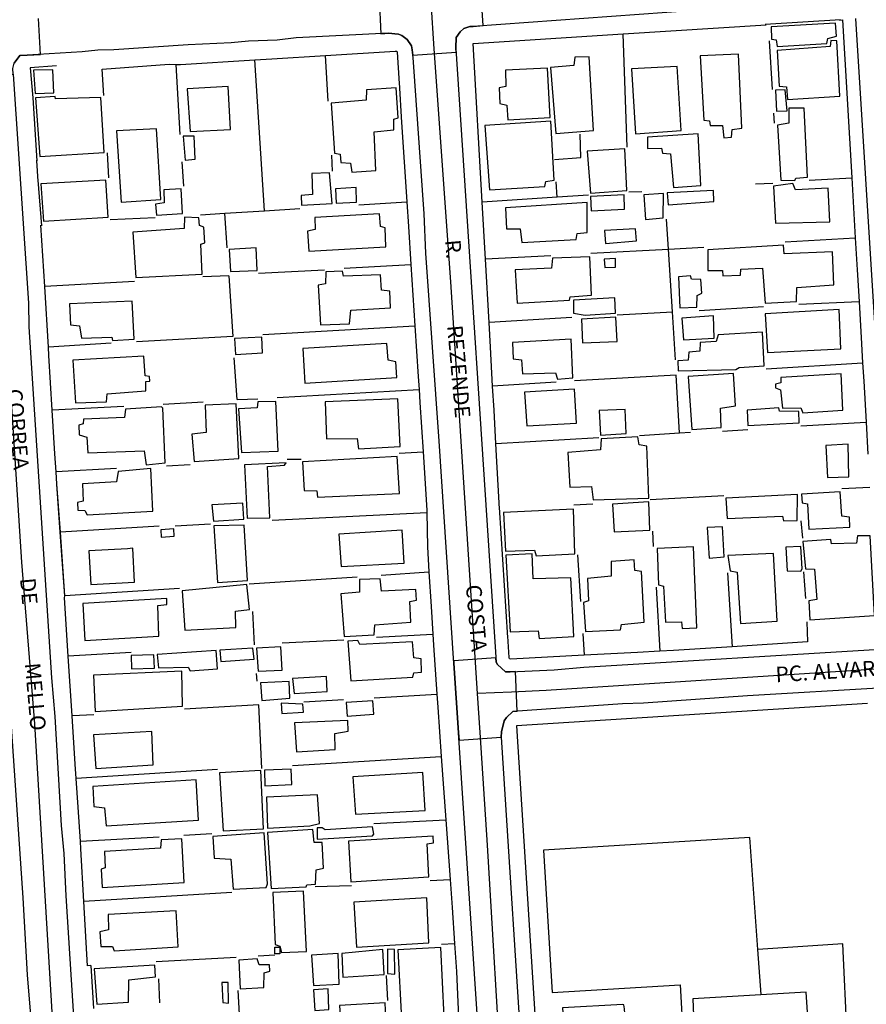
# Model space of a CAD drawing. Units: millimetres. Extents: x 185522 to 187939, y 1679829 to 1682604.
# Drawn here: x 187182 to 187319, y 1681824 to 1681983 of the extents above; entities that cross this region are included whole.
import ezdxf
from ezdxf.enums import TextEntityAlignment as Align

# ---------------------------------------------------------------- set-up
doc = ezdxf.new("R2010")
doc.units = ezdxf.units.MM
doc.header["$MEASUREMENT"] = 0
for name, color, linetype in [('IMAGEM', 7, 'Continuous'), ('V-CRUZAMENTO', 1, 'Continuous'), ('V-EDIFICACAO', 2, 'Continuous'), ('V-EDIFICACAO_IDENTIFICADA', 130, 'Continuous'), ('V-EIXO_DE_LOGRADOURO', 130, 'Continuous'), ('V-LOTE', 1, 'Continuous'), ('V-NOME_DOS_LOGRADOUROS', 7, 'Continuous'), ('V-QUADRA', 20, 'Continuous'), ('V-TESTADA', 4, 'Continuous')]:
    doc.layers.add(name, color=color, linetype=linetype)
picture_1 = doc.add_image_def('image1.jpg', size_in_pixel=(4026, 4623))

msp = doc.modelspace()

# ---------------------------------------------------------------- linework, layer by layer
at = {"layer": 'V-CRUZAMENTO'}
for points in [[(187240.27, 1681986.42), (187240.57, 1681980.55), (187241.86, 1681980.61), (187242.8, 1681980.53), (187243.41, 1681980.48), (187243.98, 1681980.24), (187244.81, 1681979.62), (187245.5, 1681978.6), (187245.6, 1681977.95), (187245.73, 1681977.08), (187252.72, 1681977.54), (187252.68, 1681978.09), (187252.69, 1681978.24), (187252.75, 1681979.92), (187253.38, 1681980.87), (187254.01, 1681981.41), (187254.97, 1681981.69), (187255.51, 1681981.73), (187257.13, 1681981.85), (187256.71, 1681987.57)], [(187171.88, 1681983.43), (187171.74, 1681982.61), (187171.39, 1681982.07), (187170.83, 1681981.9), (187170.33, 1681981.76), (187169.9, 1681981.74), (187170.25, 1681976.44), (187171.21, 1681976.39), (187172.56, 1681976.32), (187173.59, 1681975.76), (187173.81, 1681973.66), (187173.85, 1681973.25), (187181.06, 1681973.98), (187181, 1681974.93), (187181.22, 1681975.78), (187182.12, 1681977.01), (187183.33, 1681977.08), (187185.49, 1681977.2), (187185.16, 1681982.99)]]:
    msp.add_lwpolyline(points, dxfattribs=at)
msp.add_lwpolyline([(187262.34, 1681877.39), (187261.48, 1681877.35), (187260.72, 1681877.32), (187259.45, 1681878.51), (187259.23, 1681878.88), (187259.23, 1681878.9), (187259.18, 1681879.59), (187252.35, 1681879.13), (187252.38, 1681878.75), (187253.13, 1681867.45), (187253.21, 1681866.29), (187260.05, 1681866.74), (187260.07, 1681867.64), (187260.53, 1681869.39), (187260.88, 1681869.92), (187261.89, 1681870.89), (187261.91, 1681870.91), (187262.62, 1681870.96)], close=True, dxfattribs=at)
at = {"layer": 'V-EDIFICACAO'}
for points in [[(187303.73, 1681981.64), (187303.76, 1681979.69), (187304.55, 1681979.58), (187304.69, 1681978.47), (187312.71, 1681978.98), (187312.86, 1681979.8), (187314.26, 1681980.13), (187314.15, 1681982.27), (187303.73, 1681981.64)], [(187304.69, 1681977.82), (187305, 1681972.08), (187306.19, 1681971.98), (187306.34, 1681969.92), (187314.84, 1681970.44), (187314.36, 1681979.42), (187313.36, 1681979.44), (187313.28, 1681978.47), (187304.69, 1681977.82)], [(187292.23, 1681976.96), (187292.8, 1681966.57), (187293.71, 1681966.47), (187293.83, 1681965.7), (187295.86, 1681965.71), (187296.08, 1681963.73), (187297.29, 1681963.8), (187297.38, 1681965.08), (187298.98, 1681965.25), (187298.45, 1681977.23), (187292.23, 1681976.96)], [(187271.94, 1681976.76), (187271.76, 1681975.42), (187268.02, 1681975.09), (187268.86, 1681964.4), (187274.94, 1681964.91), (187274.24, 1681976.83), (187271.94, 1681976.76)], [(187184.37, 1681974.64), (187184.61, 1681970.87), (187187.65, 1681970.97), (187187.46, 1681974.73), (187184.37, 1681974.64)], [(187260.72, 1681974.65), (187260.8, 1681971.99), (187259.71, 1681971.81), (187259.81, 1681969.28), (187260.93, 1681969.01), (187261.08, 1681966.6), (187267.96, 1681966.99), (187267.5, 1681974.99), (187260.72, 1681974.65)], [(187281.11, 1681974.86), (187281.76, 1681964.33), (187289.14, 1681964.87), (187288.5, 1681975.27), (187281.11, 1681974.86)], [(187209.22, 1681971.62), (187209.69, 1681964.75), (187216.25, 1681965.06), (187215.87, 1681971.99), (187209.22, 1681971.62)], [(187238.22, 1681971.49), (187238.17, 1681969.8), (187232.54, 1681969.33), (187233.04, 1681961.23), (187233.97, 1681961.07), (187234.1, 1681959.69), (187235.67, 1681959.63), (187235.85, 1681958.17), (187239.77, 1681958.41), (187239.47, 1681964.7), (187242.65, 1681964.98), (187242.67, 1681966.72), (187243.36, 1681966.95), (187243.04, 1681971.77), (187238.22, 1681971.49)], [(187305.96, 1681971.46), (187304.41, 1681971.39), (187304.57, 1681968.03), (187306.28, 1681968.08)], [(187187.92, 1681970.02), (187187.85, 1681970.37), (187184.69, 1681970.19), (187185.37, 1681960.71), (187195.8, 1681961.36), (187195.25, 1681970.24), (187187.92, 1681970.02)], [(187304.75, 1681965.78), (187305.29, 1681956.88), (187307.56, 1681956.83), (187307.68, 1681957.17), (187309.6, 1681957.34), (187309.03, 1681968.5), (187306.56, 1681968.48), (187306.58, 1681966.08), (187304.75, 1681965.78)], [(187257.41, 1681965.7), (187258.12, 1681955.32), (187267.08, 1681955.82), (187267.26, 1681956.63), (187268.58, 1681956.86), (187268.04, 1681966.4), (187257.41, 1681965.7)], [(187197.76, 1681964.82), (187198.55, 1681953.31), (187204.98, 1681953.73), (187204.25, 1681965.17), (187197.76, 1681964.82)], [(187208.55, 1681963.97), (187208.87, 1681960.11), (187210.54, 1681960.27), (187210.35, 1681963.99), (187208.55, 1681963.97)], [(187283.69, 1681963.84), (187283.72, 1681961.98), (187285.95, 1681962.03), (187286.12, 1681961.2), (187287.45, 1681961.14), (187287.89, 1681955.68), (187292.36, 1681955.99), (187291.89, 1681964.36), (187283.69, 1681963.84)], [(187273.96, 1681961.55), (187274.48, 1681954.77), (187280.34, 1681955.21), (187280.05, 1681961.93), (187273.96, 1681961.55)], [(187229.39, 1681957.96), (187229.51, 1681954.53), (187227.64, 1681954.38), (187227.73, 1681952.79), (187232.68, 1681953.09), (187232.24, 1681958.04), (187229.39, 1681957.96)], [(187185.52, 1681956.25), (187185.95, 1681950.24), (187196.44, 1681950.85), (187196.08, 1681956.85), (187185.52, 1681956.25)], [(187205.44, 1681955.32), (187205.52, 1681953.21), (187204.08, 1681952.98), (187204.24, 1681951.21), (187208.48, 1681951.47), (187208.25, 1681955.48), (187205.44, 1681955.32)], [(187233.21, 1681955.44), (187233.33, 1681953.16), (187236.64, 1681953.31), (187236.56, 1681955.66), (187233.21, 1681955.44)], [(187294.36, 1681955.2), (187286.89, 1681954.79), (187287.05, 1681952.86), (187294.44, 1681953.42), (187294.36, 1681955.2), (187294.36, 1681955.2)], [(187304.08, 1681955.89), (187304.43, 1681949.91), (187313.22, 1681950.13), (187313.22, 1681950.13), (187312.95, 1681955.55), (187307.65, 1681955.31), (187307.21, 1681956.34), (187304.08, 1681955.89)], [(187274.47, 1681954.19), (187274.57, 1681951.89), (187279.98, 1681952.17), (187279.92, 1681954.47), (187274.47, 1681954.19)], [(187283.12, 1681954.5), (187283.38, 1681950.51), (187286.25, 1681950.75), (187286.31, 1681954.68), (187283.12, 1681954.5)], [(187260.72, 1681952.41), (187260.87, 1681948.99), (187263.11, 1681948.97), (187263.36, 1681946.76), (187272.16, 1681947.27), (187272.3, 1681948.25), (187273.95, 1681948.42), (187273.94, 1681953.22), (187260.72, 1681952.41)], [(187200.45, 1681948.47), (187200.89, 1681941.11), (187211.62, 1681941.67), (187211.41, 1681946.5), (187212.07, 1681946.73), (187211.91, 1681949.28), (187211.22, 1681949.51), (187211.11, 1681950.74), (187208.78, 1681950.85), (187208.75, 1681949.04), (187200.45, 1681948.47)], [(187229.88, 1681950.83), (187229.91, 1681948.87), (187228.69, 1681948.59), (187228.91, 1681945.4), (187241.39, 1681946.08), (187241.26, 1681949.15), (187240.48, 1681949.35), (187240.32, 1681951.39), (187229.88, 1681950.83)], [(187276.73, 1681948.72), (187276.93, 1681946.64), (187281.93, 1681947.05), (187281.78, 1681949), (187276.73, 1681948.72)], [(187216.02, 1681945.63), (187216.21, 1681942.07), (187220.57, 1681942.26), (187220.39, 1681945.91), (187216.02, 1681945.63)], [(187305.8, 1681944.95), (187305.7, 1681946.35), (187305.7, 1681946.35), (187293.48, 1681945.61), (187293.44, 1681942.26), (187295.82, 1681942.24), (187295.9, 1681941.37), (187298.77, 1681941.5), (187298.81, 1681942.45), (187302.31, 1681942.64), (187302.77, 1681936.99), (187307.79, 1681937.26), (187307.86, 1681939.51), (187313.85, 1681939.94), (187313.63, 1681945.27), (187313.63, 1681945.27), (187305.8, 1681944.95)], [(187268.32, 1681944.24), (187268.17, 1681942.63), (187262.3, 1681942.37), (187262.61, 1681936.96), (187271.09, 1681937.47), (187271.18, 1681937.98), (187274.63, 1681938.28), (187274.37, 1681944.48), (187268.32, 1681944.24)], [(187276.7, 1681944.08), (187276.78, 1681942.75), (187278.52, 1681942.81), (187278.53, 1681944.19), (187276.7, 1681944.08)], [(187234.51, 1681941.34), (187234.36, 1681942.15), (187231.66, 1681942.02), (187231.6, 1681940.09), (187230.41, 1681939.88), (187230.81, 1681933.46), (187235.47, 1681933.64), (187235.69, 1681935.82), (187242.1, 1681936.23), (187241.99, 1681938.93), (187240.64, 1681939.08), (187240.48, 1681941.52), (187234.51, 1681941.34)], [(187288.7, 1681941.25), (187288.96, 1681936.23), (187291.68, 1681936.34), (187291.72, 1681938.23), (187292.47, 1681938.58), (187292.35, 1681940.78), (187290.84, 1681940.82), (187290.66, 1681941.41), (187288.7, 1681941.25)], [(187271.71, 1681937.47), (187271.74, 1681935.33), (187273.62, 1681935.03), (187278.52, 1681935.37), (187278.41, 1681937.85), (187271.71, 1681937.47)], [(187190.2, 1681936.87), (187190.32, 1681933.47), (187191.82, 1681933.3), (187192.12, 1681931.29), (187197.01, 1681931.44), (187197.16, 1681930.93), (187200.67, 1681931.12), (187200.33, 1681937.3), (187190.2, 1681936.87)], [(187302.76, 1681935.25), (187303.12, 1681928.96), (187314.97, 1681929.6), (187314.71, 1681935.95), (187302.76, 1681935.25)], [(187273.01, 1681934.38), (187273.16, 1681930.54), (187278.77, 1681930.79), (187278.59, 1681934.71), (187273.01, 1681934.38)], [(187289.28, 1681934.52), (187289.52, 1681931.02), (187294.51, 1681931.28), (187294.36, 1681934.9), (187289.28, 1681934.52)], [(187216.86, 1681931.24), (187217.02, 1681928.66), (187221.43, 1681928.95), (187221.28, 1681931.45), (187216.86, 1681931.24)], [(187261.88, 1681930.59), (187261.99, 1681927.98), (187263.34, 1681927.81), (187263.49, 1681925.51), (187268.83, 1681925.72), (187269.15, 1681924.68), (187271.63, 1681924.86), (187271.35, 1681931.12), (187261.88, 1681930.59)], [(187295.13, 1681931.85), (187294.81, 1681930.75), (187292.23, 1681930.58), (187292.18, 1681929.18), (187290.4, 1681929.06), (187290.27, 1681927.77), (187288.6, 1681927.62), (187288.66, 1681926.01), (187288.66, 1681926.01), (187298.02, 1681926.21), (187298.53, 1681926.55), (187302.59, 1681926.84), (187302.31, 1681932.26), (187295.13, 1681931.85)], [(187227.93, 1681929.65), (187228.26, 1681924.05), (187243.17, 1681924.93), (187243, 1681927.48), (187241.72, 1681927.73), (187241.51, 1681930.45), (187227.93, 1681929.65)], [(187190.73, 1681927.72), (187191.17, 1681920.84), (187196.19, 1681921.03), (187196.25, 1681922.28), (187202.54, 1681922.76), (187202.51, 1681924.3), (187203.16, 1681924.36), (187203.1, 1681925.12), (187202.45, 1681925.19), (187202.19, 1681928.4), (187190.73, 1681927.72)], [(187290.29, 1681925.11), (187290.87, 1681916.55), (187295.62, 1681916.87), (187295.51, 1681919.99), (187297.97, 1681920.37), (187297.62, 1681925.57), (187290.29, 1681925.11)], [(187305.3, 1681924.94), (187305.27, 1681924.06), (187304.43, 1681923.86), (187304.4, 1681923.26), (187305.25, 1681922.92), (187305.57, 1681919.98), (187308.52, 1681920.04), (187308.86, 1681919.25), (187315.31, 1681919.64), (187315.05, 1681925.51), (187305.3, 1681924.94)], [(187263.8, 1681922.58), (187264.19, 1681917.11), (187272.21, 1681917.56), (187271.91, 1681923.05), (187263.8, 1681922.58)], [(187231.53, 1681920.99), (187231.78, 1681915.02), (187236.71, 1681915.07), (187236.94, 1681913.4), (187243.67, 1681913.76), (187243.3, 1681921.48), (187231.53, 1681920.99)], [(187199.25, 1681919.84), (187199.07, 1681918.49), (187192.47, 1681918.22), (187192.4, 1681917.42), (187191.68, 1681917.23), (187191.74, 1681915.68), (187192.99, 1681915.3), (187193.17, 1681912.75), (187202.27, 1681913.08), (187202.59, 1681910.83), (187205.67, 1681911.16), (187205.27, 1681919.96), (187205.05, 1681920.17), (187199.25, 1681919.84)], [(187212.14, 1681920.47), (187212.32, 1681916.06), (187209.98, 1681915.8), (187210.34, 1681911.34), (187217.59, 1681911.83), (187217.15, 1681920.7), (187217.15, 1681920.7), (187212.14, 1681920.47)], [(187217.54, 1681919.88), (187217.99, 1681912.81), (187223.94, 1681913.03), (187223.57, 1681921.07), (187220.63, 1681921.02), (187220.55, 1681920.05), (187217.54, 1681919.88)], [(187299.84, 1681919.67), (187299.92, 1681917.19), (187308.26, 1681917.61), (187308.19, 1681919.45), (187305.06, 1681919.48), (187304.98, 1681920.03), (187299.84, 1681919.67)], [(187275.9, 1681919.61), (187276.12, 1681915.6), (187280.24, 1681915.86), (187280.08, 1681919.77), (187275.9, 1681919.61)], [(187282.16, 1681915.35), (187276.21, 1681915.02), (187276.1, 1681913.26), (187270.83, 1681912.83), (187271.16, 1681907.22), (187274.62, 1681907.33), (187274.89, 1681905.18), (187283.94, 1681905.43), (187283.94, 1681905.43), (187283.58, 1681913.83), (187282.33, 1681914.04), (187282.16, 1681915.35), (187282.16, 1681915.35)], [(187312.56, 1681913.96), (187312.83, 1681908.77), (187316.26, 1681908.86), (187316.16, 1681914.17), (187312.56, 1681913.96)], [(187227.9, 1681911.32), (187228.13, 1681906.65), (187230.19, 1681906.6), (187230.31, 1681905.6), (187243.55, 1681906.19), (187243.19, 1681912.18), (187227.9, 1681911.32)], [(187218.49, 1681910.83), (187218.94, 1681902.2), (187222.57, 1681902.25), (187222.24, 1681910.53), (187224.96, 1681910.74), (187225.22, 1681911.13), (187218.49, 1681910.83)], [(187198.07, 1681909.74), (187197.81, 1681908.04), (187192.26, 1681907.74), (187192.37, 1681904.93), (187191.49, 1681904.74), (187191.55, 1681903.49), (187192.67, 1681903.42), (187193.02, 1681902.75), (187203.64, 1681903.34), (187203.33, 1681910.21), (187198.07, 1681909.74)], [(187296.4, 1681905.42), (187296.58, 1681902.14), (187305.57, 1681902.53), (187305.71, 1681901.75), (187307.94, 1681901.81), (187307.98, 1681905.99), (187296.4, 1681905.42)], [(187308.62, 1681906.06), (187308.73, 1681904.68), (187309.57, 1681904.51), (187309.82, 1681900.42), (187316.42, 1681900.74), (187316.39, 1681902.34), (187315.14, 1681902.49), (187314.88, 1681906.43), (187308.62, 1681906.06)], [(187213.22, 1681904.36), (187213.47, 1681901.72), (187218.39, 1681902.03), (187218.25, 1681904.59), (187213.22, 1681904.36)], [(187278.03, 1681904.46), (187278.3, 1681899.98), (187284.08, 1681900.26), (187283.93, 1681904.83), (187278.03, 1681904.46)], [(187260.41, 1681903.13), (187260.71, 1681896.86), (187265.4, 1681897), (187265.71, 1681896.09), (187271.97, 1681896.42), (187271.73, 1681903.66), (187260.41, 1681903.13)], [(187213.51, 1681900.94), (187213.51, 1681900.94), (187214.12, 1681891.77), (187218.96, 1681892.13), (187218.42, 1681901.03), (187213.51, 1681900.94)], [(187295.82, 1681900.79), (187293.34, 1681900.68), (187293.67, 1681895.71), (187296.1, 1681895.92), (187295.82, 1681900.79), (187295.82, 1681900.79)], [(187204.95, 1681900.32), (187205.03, 1681899.13), (187207.11, 1681899.26), (187207.04, 1681900.46), (187204.95, 1681900.32)], [(187233.74, 1681899.6), (187234.12, 1681894.35), (187244.31, 1681894.93), (187244.01, 1681900.25), (187233.74, 1681899.6)], [(187313.49, 1681898.05), (187313.37, 1681898.72), (187308.85, 1681898.42), (187309.26, 1681894), (187310.7, 1681893.92), (187311.12, 1681889.03), (187309.8, 1681888.8), (187309.97, 1681885.77), (187320.46, 1681886.44), (187319.76, 1681899.33), (187317.69, 1681899.32), (187317.51, 1681898.16), (187313.49, 1681898.05)], [(187285.25, 1681897.29), (187285.49, 1681891.4), (187286.32, 1681891.17), (187286.61, 1681885.39), (187289.2, 1681885.43), (187289.34, 1681884.34), (187291.69, 1681884.46), (187291.14, 1681897.53), (187285.25, 1681897.29)], [(187306.11, 1681897.5), (187306.3, 1681893.66), (187308.53, 1681893.64), (187308.74, 1681893.98), (187308.52, 1681897.59), (187306.11, 1681897.5)], [(187199.59, 1681897.24), (187193.32, 1681896.92), (187193.62, 1681891.46), (187200.71, 1681891.81), (187200.44, 1681897.31), (187199.59, 1681897.24)], [(187265.19, 1681892.38), (187265.19, 1681892.38), (187265.04, 1681896.43), (187260.77, 1681896.2), (187261.5, 1681883.81), (187265.99, 1681883.95), (187266.19, 1681882.72), (187271.79, 1681883.05), (187271.31, 1681892.54), (187265.19, 1681892.38)], [(187296.68, 1681896.13), (187297.06, 1681893.69), (187298.22, 1681893.43), (187298.75, 1681885.13), (187304.67, 1681885.51), (187304.07, 1681896.48), (187296.68, 1681896.13)], [(187277.81, 1681895.2), (187277.8, 1681892.79), (187273.99, 1681892.41), (187274.14, 1681888.83), (187273.36, 1681888.55), (187273.65, 1681883.86), (187279.31, 1681884.15), (187279.5, 1681884.99), (187283.19, 1681885.34), (187282.75, 1681893.55), (187281.68, 1681893.74), (187281.56, 1681895.44), (187277.81, 1681895.2)], [(187208.39, 1681890.44), (187208.85, 1681884.08), (187217.11, 1681884.53), (187217.06, 1681887.14), (187219.28, 1681887.42), (187218.85, 1681891.47), (187208.39, 1681890.44)], [(187234.09, 1681889.94), (187234.64, 1681883.03), (187239.47, 1681883.32), (187239.6, 1681884.93), (187245.42, 1681885.35), (187245.24, 1681888.7), (187246.34, 1681888.91), (187246.21, 1681890.64), (187240.66, 1681890.4), (187240.44, 1681892.37), (187237.09, 1681892.27), (187237.1, 1681890.24), (187234.09, 1681889.94)], [(187192.35, 1681888.37), (187192.67, 1681882.4), (187204.62, 1681883.08), (187204.48, 1681888.07), (187205.92, 1681888.23), (187205.93, 1681889.17), (187192.35, 1681888.37)], [(187237.14, 1681881.78), (187236.84, 1681882.39), (187235.24, 1681882.28), (187235.69, 1681875.89), (187245.74, 1681876.48), (187245.89, 1681877.18), (187247.15, 1681877.3), (187247.08, 1681879.45), (187245.88, 1681879.61), (187245.66, 1681882.19), (187237.14, 1681881.78)], [(187200.14, 1681879.95), (187200.2, 1681877.82), (187203.92, 1681877.94), (187203.81, 1681880.09), (187200.14, 1681879.95)], [(187204.39, 1681880.16), (187204.59, 1681877.98), (187209.36, 1681878.07), (187209.69, 1681877.51), (187214.13, 1681877.84), (187213.93, 1681880.76), (187204.39, 1681880.16)], [(187214.52, 1681880.82), (187214.66, 1681879.03), (187220.04, 1681879.36), (187219.86, 1681881.14), (187214.52, 1681880.82)], [(187220.46, 1681881.17), (187220.72, 1681877.44), (187224.6, 1681877.58), (187224.37, 1681881.39), (187220.46, 1681881.17)], [(187194.04, 1681876.8), (187194.34, 1681870.94), (187208.48, 1681871.76), (187208.37, 1681877.43), (187194.04, 1681876.8)], [(187221.1, 1681875.53), (187221.29, 1681872.68), (187225.84, 1681873.05), (187225.73, 1681875.79), (187221.1, 1681875.53)], [(187226.28, 1681876.28), (187226.51, 1681873.85), (187231.89, 1681874.17), (187231.75, 1681876.6), (187226.28, 1681876.28)], [(187224.43, 1681872.24), (187224.53, 1681870.58), (187228.04, 1681870.8), (187227.94, 1681872.09), (187224.43, 1681872.24)], [(187234.95, 1681872.39), (187235.11, 1681870.17), (187239.43, 1681870.47), (187239.28, 1681872.65), (187234.95, 1681872.39)], [(187226.57, 1681869.09), (187226.89, 1681864.41), (187233.17, 1681864.75), (187233.11, 1681867.38), (187235.28, 1681867.76), (187235.19, 1681869.48), (187226.57, 1681869.09)], [(187194.07, 1681867.13), (187194.44, 1681861.72), (187203.7, 1681862.3), (187203.48, 1681867.67), (187194.07, 1681867.13)], [(187214.46, 1681861), (187215.03, 1681851.62), (187221.57, 1681851.96), (187221.12, 1681861.37), (187214.46, 1681861)], [(187221.72, 1681861.42), (187221.8, 1681858.9), (187226.17, 1681859.09), (187226.07, 1681861.61), (187221.72, 1681861.42)], [(187236.01, 1681860.33), (187236.45, 1681854.3), (187247.74, 1681854.93), (187247.34, 1681861.04), (187236.01, 1681860.33)], [(187193.94, 1681858.81), (187194.13, 1681855.56), (187195.86, 1681855.33), (187196.1, 1681852.41), (187211.07, 1681853.32), (187210.69, 1681859.89), (187193.94, 1681858.81)], [(187222.03, 1681857.04), (187222.21, 1681852.06), (187229.08, 1681852.41), (187230.61, 1681852.79), (187230.32, 1681857.46), (187222.03, 1681857.04)], [(187222.24, 1681851.37), (187222.81, 1681842.27), (187228.49, 1681842.53), (187228.6, 1681842.87), (187230.01, 1681843), (187230.09, 1681845.31), (187231.28, 1681845.59), (187231.09, 1681849.71), (187229.75, 1681849.75), (187229.56, 1681851.85), (187222.24, 1681851.37)], [(187231.57, 1681851.77), (187231.06, 1681852.11), (187230.23, 1681852.08), (187230.25, 1681850.29), (187239.19, 1681850.79), (187239.4, 1681851.09), (187239.22, 1681852.27), (187231.57, 1681851.77)], [(187195.82, 1681848.27), (187195.93, 1681845.65), (187195.3, 1681845.43), (187195.49, 1681842.43), (187208.72, 1681843.26), (187208.34, 1681850.34), (187204.99, 1681850.17), (187204.93, 1681848.82), (187195.82, 1681848.27)], [(187213.38, 1681850.68), (187213.58, 1681847.21), (187216.28, 1681847.02), (187216.64, 1681842.19), (187221.99, 1681842.46), (187222.21, 1681843.03), (187221.69, 1681851.3), (187213.38, 1681850.68)], [(187235.33, 1681849.94), (187235.71, 1681843.36), (187248.3, 1681844.17), (187248.07, 1681849.5), (187249.07, 1681849.68), (187249, 1681850.75), (187235.33, 1681849.94)], [(187223.07, 1681841.62), (187223.48, 1681833.23), (187224.23, 1681832.94), (187224.48, 1681831.92), (187228.55, 1681832.12), (187228.05, 1681841.83), (187223.07, 1681841.62)], [(187236.2, 1681840.1), (187236.62, 1681832.79), (187248.33, 1681833.52), (187248, 1681840.79), (187236.2, 1681840.1)], [(187196.45, 1681838.1), (187196.5, 1681835.58), (187195.11, 1681835.3), (187195.24, 1681832.93), (187197.12, 1681832.92), (187197.43, 1681832.2), (187207.74, 1681832.85), (187207.46, 1681838.69), (187196.45, 1681838.1)], [(187223.42, 1681832.79), (187224.19, 1681832.79), (187224.19, 1681831.71), (187223.42, 1681831.71), (187223.42, 1681832.79)], [(187234.22, 1681831.77), (187234.42, 1681827.95), (187241.1, 1681828.37), (187240.9, 1681832.41), (187234.22, 1681831.77)], [(187241.63, 1681832.48), (187241.62, 1681828.53), (187242.84, 1681828.42), (187242.76, 1681832.42), (187241.63, 1681832.48)], [(187243.3, 1681832.34), (187243.91, 1681821.16), (187250.79, 1681821.55), (187250.25, 1681832.75), (187250.25, 1681832.75), (187243.3, 1681832.34)], [(187217.57, 1681830.7), (187217.82, 1681826.07), (187221.65, 1681826.3), (187221.67, 1681828.67), (187222.61, 1681828.91), (187222.54, 1681829.96), (187220.86, 1681829.95), (187220.52, 1681830.89), (187217.57, 1681830.7)], [(187229.36, 1681831.49), (187229.64, 1681826.58), (187233.82, 1681826.81), (187233.64, 1681831.76), (187229.36, 1681831.49)], [(187194.19, 1681829.29), (187194.6, 1681823.56), (187199.72, 1681823.92), (187199.78, 1681827.49), (187204.12, 1681827.99), (187204.01, 1681829.91), (187194.19, 1681829.29)], [(187214.83, 1681827.09), (187215, 1681823.83), (187215.9, 1681823.75), (187215.88, 1681827.1), (187214.83, 1681827.09)], [(187229.64, 1681825.89), (187229.89, 1681822.54), (187232.14, 1681822.72), (187232.02, 1681826.05), (187229.64, 1681825.89)], [(187233.87, 1681823.35), (187234.76, 1681810), (187236.41, 1681810.17), (187236.59, 1681811.61), (187240.91, 1681812.01), (187240.57, 1681821.26), (187241.36, 1681821.44), (187241.25, 1681823.82), (187233.87, 1681823.35)]]:
    msp.add_lwpolyline(points, close=True, dxfattribs=at)
at = {"layer": 'V-EDIFICACAO_IDENTIFICADA'}
msp.add_lwpolyline([(187310.7, 1681805.34), (187309.36, 1681825.5), (187309.36, 1681825.5), (187291.02, 1681824.42), (187291.02, 1681824.42), (187291.38, 1681816.37)], dxfattribs=at)
at = {"layer": 'V-EIXO_DE_LOGRADOURO'}
for points in [[(187249.21, 1681978.1), (187248.68, 1681985.63), (187248.66, 1681988.61)], [(187255.87, 1681878.83), (187251.86, 1681940.39), (187249.21, 1681978.1)], [(187188.47, 1681804.39), (187184.58, 1681868.91), (187182.45, 1681895.07), (187177.35, 1681973.81)], [(187256.2, 1681873.81), (187255.87, 1681878.83)], [(187321.64, 1681877.8), (187267.31, 1681874.32), (187261.69, 1681874.06)], [(187261.69, 1681874.06), (187256.2, 1681873.81)], [(187256.61, 1681867.54), (187256.2, 1681873.81)], [(187260.22, 1681808.64), (187257.8, 1681849.29), (187256.61, 1681867.54)]]:
    msp.add_lwpolyline(points, dxfattribs=at)
at = {"layer": 'V-LOTE'}
for points in [[(187279.79, 1681980.51), (187302.93, 1681982)], [(187314.78, 1681982.76), (187315.25, 1681982.78)], [(187315.25, 1681982.78), (187316.75, 1681957.23)], [(187255.51, 1681978.94), (187279.79, 1681980.51)], [(187280.41, 1681962.21), (187279.79, 1681980.51)], [(187256.96, 1681953.3), (187255.51, 1681978.94)], [(187303.95, 1681971.55), (187303.43, 1681979.39)], [(187231.61, 1681977.04), (187242.89, 1681977.73)], [(187242.89, 1681977.73), (187243.16, 1681977.71), (187243.2, 1681977.54), (187243.54, 1681972.5)], [(187195.48, 1681974.82), (187206.29, 1681975.6)], [(187206.29, 1681975.6), (187207.42, 1681975.59)], [(187208.06, 1681964.25), (187207.42, 1681975.59)], [(187207.42, 1681975.59), (187208.14, 1681975.59)], [(187208.14, 1681975.59), (187220.18, 1681976.33)], [(187220.18, 1681976.33), (187222.9, 1681976.5)], [(187221.74, 1681951.92), (187220.18, 1681976.33)], [(187222.9, 1681976.5), (187231.61, 1681977.04)], [(187232.03, 1681969.64), (187231.61, 1681977.04)], [(187195.71, 1681970.57), (187195.48, 1681974.82)], [(187304.27, 1681966.08), (187304.16, 1681967.71)], [(187243.9, 1681966.26), (187244.75, 1681953.33)], [(187268.64, 1681960.2), (187272.92, 1681960.51), (187272.82, 1681964.32)], [(187196.54, 1681957.21), (187196.32, 1681961.28)], [(187184.9, 1681959.97), (187184.89, 1681960.1)], [(187185.12, 1681956.7), (187184.9, 1681959.97)], [(187208.66, 1681955.89), (187208.4, 1681959.84)], [(187232.76, 1681958.34), (187232.65, 1681960.91)], [(187269.07, 1681954.09), (187268.94, 1681956.57)], [(187309.89, 1681956.86), (187316.75, 1681957.23)], [(187316.75, 1681957.23), (187317.32, 1681947.52)], [(187280.66, 1681954.95), (187282.78, 1681955.02)], [(187301.17, 1681956.29), (187303.96, 1681956.38)], [(187237, 1681952.87), (187244.75, 1681953.33)], [(187244.75, 1681953.33), (187245.01, 1681949.38)], [(187269.07, 1681954.09), (187256.96, 1681953.3)], [(187257.48, 1681944.09), (187256.96, 1681953.3)], [(187274.16, 1681954.42), (187269.07, 1681954.09)], [(187215.29, 1681951.52), (187221.74, 1681951.92)], [(187221.74, 1681951.92), (187227.46, 1681952.28)], [(187204.04, 1681950.78), (187196.74, 1681950.43)], [(187211.35, 1681951.27), (187215.29, 1681951.52)], [(187215.67, 1681945.93), (187215.29, 1681951.52)], [(187287.09, 1681945.72), (187286.79, 1681950.55)], [(187186.17, 1681939.68), (187185.56, 1681949.58)], [(187245.01, 1681949.38), (187245.41, 1681943.23)], [(187305.97, 1681946.88), (187317.32, 1681947.52)], [(187317.32, 1681947.52), (187317.63, 1681942.34)], [(187274.56, 1681945.03), (187287.09, 1681945.72)], [(187287.09, 1681945.72), (187292.81, 1681946.04)], [(187287.73, 1681935.54), (187287.09, 1681945.72)], [(187268.07, 1681944.64), (187257.48, 1681944.09)], [(187258.06, 1681933.86), (187257.48, 1681944.09)], [(187220.77, 1681941.79), (187231.44, 1681942.36)], [(187234.62, 1681942.6), (187245.41, 1681943.23)], [(187245.41, 1681943.23), (187246.06, 1681933.31)], [(187317.63, 1681942.34), (187317.93, 1681937.25)], [(187215.97, 1681941.38), (187211.74, 1681941.24)], [(187215.97, 1681941.38), (187216.61, 1681931.55)], [(187200.69, 1681940.46), (187186.17, 1681939.68)], [(187186.77, 1681929.87), (187186.17, 1681939.68)], [(187292.04, 1681935.8), (187302.5, 1681936.4)], [(187308.21, 1681936.78), (187317.93, 1681937.25)], [(187317.93, 1681937.25), (187318.33, 1681930.37)], [(187271.48, 1681934.67), (187258.06, 1681933.86)], [(187278.81, 1681935.06), (187287.73, 1681935.54)], [(187288.21, 1681927.8), (187287.73, 1681935.54)], [(187221.46, 1681931.87), (187246.06, 1681933.31)], [(187246.06, 1681933.31), (187246.6, 1681925.08)], [(187258.29, 1681929.82), (187258.06, 1681933.86)], [(187216.61, 1681931.55), (187201.03, 1681930.7)], [(187196.91, 1681930.52), (187186.77, 1681929.87)], [(187186.85, 1681928.51), (187186.77, 1681929.87)], [(187258.65, 1681923.53), (187258.29, 1681929.82)], [(187318.33, 1681930.37), (187318.51, 1681927.31)], [(187187.39, 1681919.67), (187186.85, 1681928.51)], [(187217.31, 1681921.36), (187216.84, 1681928.14)], [(187302.88, 1681926.33), (187318.51, 1681927.31)], [(187318.51, 1681927.31), (187318.69, 1681924.33)], [(187246.6, 1681925.08), (187246.74, 1681923.01)], [(187288.33, 1681925.3), (187271.89, 1681924.42)], [(187288.89, 1681915.97), (187288.33, 1681925.3)], [(187223.79, 1681921.73), (187246.74, 1681923.01)], [(187246.74, 1681923.01), (187246.88, 1681920.9)], [(187268.9, 1681924.17), (187258.65, 1681923.53)], [(187258.87, 1681919.65), (187258.65, 1681923.53)], [(187318.69, 1681924.33), (187319.08, 1681917.69)], [(187217.31, 1681921.36), (187220.65, 1681921.49)], [(187198.97, 1681920.23), (187187.39, 1681919.67)], [(187205.34, 1681920.62), (187211.83, 1681921.02)], [(187246.88, 1681920.9), (187247.4, 1681912.9)], [(187187.83, 1681912.62), (187187.39, 1681919.67)], [(187259.17, 1681914.21), (187258.87, 1681919.65)], [(187308.49, 1681917.13), (187319.08, 1681917.69)], [(187319.08, 1681917.69), (187319.38, 1681912.55)], [(187275.85, 1681915.17), (187259.17, 1681914.21)], [(187282.4, 1681915.58), (187288.89, 1681915.97)], [(187288.89, 1681915.97), (187290.65, 1681916.08)], [(187295.83, 1681916.26), (187299.94, 1681916.55)], [(187259.77, 1681903.69), (187259.17, 1681914.21)], [(187188.01, 1681909.68), (187187.83, 1681912.62)], [(187243.5, 1681912.72), (187247.4, 1681912.9)], [(187247.4, 1681912.9), (187248.02, 1681903.5)], [(187205.86, 1681910.67), (187209.7, 1681910.85)], [(187225.42, 1681911.74), (187227.68, 1681911.75)], [(187197.78, 1681910.21), (187188.01, 1681909.68)], [(187188.13, 1681907.69), (187188.01, 1681909.68)], [(187188.7, 1681899.94), (187188.13, 1681907.69)], [(187315.16, 1681907.01), (187319.69, 1681907.21)], [(187296.06, 1681905.8), (187284.16, 1681905.15)], [(187271.78, 1681904.33), (187274.86, 1681904.53)], [(187222.95, 1681901.85), (187248.02, 1681903.13)], [(187248.02, 1681903.5), (187248.02, 1681903.13)], [(187248.02, 1681903.13), (187248.08, 1681897.56)], [(187204.71, 1681900.87), (187188.7, 1681899.94)], [(187207.29, 1681900.97), (187213, 1681901.29)], [(187308.5, 1681901.77), (187308.77, 1681898.93)], [(187188.7, 1681899.94), (187188.69, 1681899.94)], [(187189.45, 1681889.62), (187188.7, 1681899.94)], [(187284.67, 1681897.6), (187284.56, 1681900.08)], [(187248.08, 1681897.56), (187248.33, 1681893.5)], [(187272.91, 1681888.73), (187272.45, 1681896.25)], [(187240.61, 1681892.98), (187248.33, 1681893.5)], [(187248.33, 1681893.5), (187248.68, 1681887.92)], [(187296.66, 1681893.33), (187297.38, 1681881.39)], [(187308.95, 1681893.52), (187309.29, 1681889.19)], [(187219.25, 1681891.55), (187236.7, 1681892.71)], [(187189.57, 1681885.84), (187189.35, 1681889.36), (187189.45, 1681889.58)], [(187208, 1681890.81), (187189.45, 1681889.62)], [(187189.45, 1681889.58), (187189.45, 1681889.62)], [(187285.11, 1681891.01), (187285.69, 1681880.66)], [(187220.14, 1681881.69), (187219.85, 1681887.09)], [(187248.68, 1681887.92), (187248.96, 1681883.43)], [(187189.96, 1681879.87), (187189.57, 1681885.84)], [(187309.51, 1681885.44), (187309.61, 1681882.18)], [(187239.85, 1681882.96), (187248.96, 1681883.43)], [(187248.96, 1681883.43), (187249.07, 1681881.63)], [(187273.22, 1681883.53), (187273.47, 1681880.01)], [(187224.57, 1681882.02), (187234.57, 1681882.5)], [(187249.07, 1681881.63), (187249.63, 1681873.74)], [(187261.6, 1681879.37), (187261.37, 1681879.43), (187261.33, 1681879.67), (187261.09, 1681883.11)], [(187309.61, 1681882.18), (187297.38, 1681881.39)], [(187200.16, 1681880.47), (187189.96, 1681879.87)], [(187273.47, 1681880.01), (187261.6, 1681879.37)], [(187282.08, 1681880.47), (187273.47, 1681880.01)], [(187285.69, 1681880.66), (187282.08, 1681880.47)], [(187287.9, 1681880.78), (187285.69, 1681880.66)], [(187297.38, 1681881.39), (187287.9, 1681880.78)], [(187190.6, 1681870.19), (187189.96, 1681879.87)], [(187220.57, 1681875.84), (187220.44, 1681877.06)], [(187239.5, 1681873.14), (187249.63, 1681873.74)], [(187249.63, 1681873.74), (187249.78, 1681871.62)], [(187228.12, 1681872.5), (187234.54, 1681872.85)], [(187319.31, 1681872.22), (187262.53, 1681868.62)], [(187220.84, 1681871.99), (187208.81, 1681871.28)], [(187221.3, 1681861.71), (187220.84, 1681871.99)], [(187249.78, 1681871.62), (187250.34, 1681863.65)], [(187194.14, 1681870.38), (187190.6, 1681870.19)], [(187191.12, 1681862.38), (187190.6, 1681870.19)], [(187262.53, 1681868.62), (187265.92, 1681815.15)], [(187226.25, 1681862.17), (187250.34, 1681863.65)], [(187250.34, 1681863.65), (187251.07, 1681853.4)], [(187191.27, 1681860.08), (187191.12, 1681862.38)], [(187214.12, 1681861.52), (187191.27, 1681860.08)], [(187191.57, 1681855.45), (187191.27, 1681860.08)], [(187191.94, 1681849.9), (187191.57, 1681855.45)], [(187239.44, 1681852.78), (187251.07, 1681853.4)], [(187251.07, 1681853.4), (187251.75, 1681843.76)], [(187204.67, 1681850.6), (187191.94, 1681849.9)], [(187192.02, 1681848.7), (187191.94, 1681849.9)], [(187213.22, 1681851.14), (187208.69, 1681850.85)], [(187301.58, 1681832.41), (187300.27, 1681850.51), (187266.9, 1681848.51), (187268.28, 1681825.46), (187288.98, 1681826.7), (187289.46, 1681818.07), (187289.41, 1681817.83), (187280.37, 1681817.56), (187279.98, 1681822.81), (187279.89, 1681823.47), (187279.7, 1681823.55), (187269.97, 1681823.01), (187270.48, 1681815.39)], [(187192.5, 1681840.16), (187192.02, 1681848.7)], [(187248.54, 1681843.58), (187251.75, 1681843.76)], [(187251.75, 1681843.76), (187252.08, 1681839.2)], [(187229.93, 1681842.59), (187235.8, 1681842.78)], [(187216.43, 1681841.64), (187192.5, 1681840.16)], [(187193.09, 1681829.79), (187192.5, 1681840.16)], [(187252.08, 1681839.2), (187252.49, 1681833.41)], [(187250.37, 1681833.29), (187252.49, 1681833.41)], [(187252.49, 1681833.41), (187252.81, 1681828.84)], [(187316.03, 1681818.33), (187315.3, 1681833.34), (187301.58, 1681832.41)], [(187302.11, 1681825.15), (187301.58, 1681832.41)], [(187204.19, 1681830.46), (187217.17, 1681831.2)], [(187220.72, 1681831.38), (187223.38, 1681831.58)], [(187193.64, 1681829.81), (187193.09, 1681829.79)], [(187204.77, 1681823.79), (187204.64, 1681827.66)], [(187241.69, 1681824.17), (187241.47, 1681828.22)], [(187252.81, 1681828.84), (187253.21, 1681818.97), (187253.89, 1681808.56)], [(187217.43, 1681825.79), (187218.5, 1681806.41)]]:
    msp.add_lwpolyline(points, dxfattribs=at)
at = {"layer": 'V-QUADRA'}
for points in [[(187313.67, 1681985.92), (187255.51, 1681981.73), (187255.51, 1681981.73), (187254.97, 1681981.69), (187254.01, 1681981.41), (187253.38, 1681980.87), (187252.75, 1681979.92), (187252.69, 1681978.24), (187252.69, 1681978.24), (187252.68, 1681978.09), (187259.23, 1681878.9), (187259.23, 1681878.88), (187259.45, 1681878.51), (187259.45, 1681878.51), (187260.72, 1681877.32), (187261.48, 1681877.35), (187261.48, 1681877.35), (187268.61, 1681877.66), (187273.41, 1681878.08), (187321.33, 1681881.01)], [(187320.63, 1681931.15), (187317.43, 1681982.99)], [(187256.88, 1681810.64), (187253.13, 1681867.45), (187253.13, 1681867.45), (187252.38, 1681878.75), (187252.38, 1681878.75), (187250.01, 1681914.62), (187247.86, 1681945.03), (187247.58, 1681951.43), (187245.78, 1681976.71), (187245.6, 1681977.95), (187245.6, 1681977.95), (187245.5, 1681978.6), (187244.81, 1681979.62), (187243.98, 1681980.24), (187243.41, 1681980.48), (187242.8, 1681980.53), (187242.8, 1681980.53), (187241.86, 1681980.61), (187226.88, 1681979.86), (187223.8, 1681979.48), (187219.15, 1681979.35), (187216.33, 1681979.05), (187209.36, 1681978.74), (187197.38, 1681977.93), (187194.76, 1681977.89), (187192.22, 1681977.59), (187183.33, 1681977.08), (187183.33, 1681977.08), (187182.12, 1681977.01), (187181.22, 1681975.78)], [(187181.06, 1681973.98), (187183.54, 1681936.96), (187183.6, 1681933.12), (187187.27, 1681876.35), (187187.8, 1681870.12), (187188.82, 1681852.48), (187188.82, 1681852.48), (187189.24, 1681847.96), (187189.56, 1681841.12), (187191.92, 1681804.59)], [(187184.28, 1681817.27), (187183.37, 1681828.33), (187182.69, 1681840.76), (187179.55, 1681886.67)], [(187321.95, 1681874.73), (187299.91, 1681873.46), (187283.04, 1681872.26), (187279.68, 1681872.17), (187261.91, 1681870.91), (187261.89, 1681870.89), (187260.88, 1681869.92), (187260.53, 1681869.39), (187260.07, 1681867.64), (187260.07, 1681867.64), (187260.05, 1681866.74), (187263.73, 1681808.75)]]:
    msp.add_lwpolyline(points, dxfattribs=at)
at = {"layer": 'V-TESTADA'}
for points in [[(187279.79, 1681980.51), (187302.93, 1681982)], [(187314.92, 1681982.81), (187302.76, 1681982.06)], [(187314.78, 1681982.76), (187315.25, 1681982.78)], [(187315.25, 1681982.78), (187316.75, 1681957.23)], [(187255.51, 1681978.94), (187279.79, 1681980.51)], [(187256.96, 1681953.3), (187255.51, 1681978.94)], [(187231.61, 1681977.04), (187242.89, 1681977.73)], [(187242.89, 1681977.73), (187243.16, 1681977.71), (187243.2, 1681977.54), (187243.54, 1681972.5)], [(187195.48, 1681974.82), (187206.29, 1681975.6)], [(187206.29, 1681975.6), (187207.42, 1681975.59)], [(187207.42, 1681975.59), (187208.14, 1681975.59)], [(187208.14, 1681975.59), (187220.18, 1681976.33)], [(187220.18, 1681976.33), (187222.9, 1681976.5)], [(187222.9, 1681976.5), (187231.61, 1681977.04)], [(187188.06, 1681975.33), (187183.79, 1681975.03), (187184.27, 1681970.17), (187184.9, 1681959.97)], [(187243.98, 1681966.21), (187243.57, 1681972.67)], [(187243.9, 1681966.26), (187244.75, 1681953.33)], [(187184.9, 1681959.97), (187184.89, 1681960.1)], [(187185.12, 1681956.7), (187184.9, 1681959.97)], [(187185.05, 1681956.85), (187185.64, 1681949.46)], [(187316.75, 1681957.23), (187317.32, 1681947.52)], [(187244.75, 1681953.33), (187245.01, 1681949.38)], [(187257.48, 1681944.09), (187256.96, 1681953.3)], [(187186.17, 1681939.68), (187185.56, 1681949.58)], [(187245.01, 1681949.38), (187245.41, 1681943.23)], [(187317.32, 1681947.52), (187317.63, 1681942.34)], [(187258.06, 1681933.86), (187257.48, 1681944.09)], [(187245.41, 1681943.23), (187246.06, 1681933.31)], [(187317.63, 1681942.34), (187317.93, 1681937.25)], [(187186.77, 1681929.87), (187186.17, 1681939.68)], [(187317.93, 1681937.25), (187318.33, 1681930.37)], [(187246.06, 1681933.31), (187246.6, 1681925.08)], [(187258.29, 1681929.82), (187258.06, 1681933.86)], [(187186.85, 1681928.51), (187186.77, 1681929.87)], [(187258.65, 1681923.53), (187258.29, 1681929.82)], [(187318.33, 1681930.37), (187318.51, 1681927.31)], [(187187.39, 1681919.67), (187186.85, 1681928.51)], [(187318.51, 1681927.31), (187318.69, 1681924.33)], [(187246.6, 1681925.08), (187246.74, 1681923.01)], [(187246.74, 1681923.01), (187246.88, 1681920.9)], [(187258.87, 1681919.65), (187258.65, 1681923.53)], [(187318.69, 1681924.33), (187319.08, 1681917.69)], [(187246.88, 1681920.9), (187247.4, 1681912.9)], [(187187.83, 1681912.62), (187187.39, 1681919.67)], [(187259.17, 1681914.21), (187258.87, 1681919.65)], [(187319.08, 1681917.69), (187319.38, 1681912.55)], [(187259.77, 1681903.69), (187259.17, 1681914.21)], [(187188.01, 1681909.68), (187187.83, 1681912.62)], [(187247.4, 1681912.9), (187248.02, 1681903.5)], [(187188.13, 1681907.69), (187188.01, 1681909.68)], [(187188.69, 1681899.94), (187188.13, 1681907.69)], [(187259.72, 1681903.9), (187261.04, 1681882.9)], [(187248.02, 1681903.5), (187248.02, 1681903.13)], [(187248.02, 1681903.13), (187248.08, 1681897.56)], [(187189.45, 1681889.62), (187188.69, 1681899.94)], [(187248.08, 1681897.56), (187248.33, 1681893.5)], [(187248.33, 1681893.5), (187248.68, 1681887.92)], [(187189.57, 1681885.84), (187189.35, 1681889.36), (187189.45, 1681889.58)], [(187189.45, 1681889.58), (187189.45, 1681889.62)], [(187248.68, 1681887.92), (187248.96, 1681883.43)], [(187189.96, 1681879.87), (187189.57, 1681885.84)], [(187248.96, 1681883.43), (187249.07, 1681881.63)], [(187249.07, 1681881.63), (187249.63, 1681873.74)], [(187261.6, 1681879.37), (187261.37, 1681879.43), (187261.33, 1681879.67), (187261.09, 1681883.11)], [(187309.61, 1681882.18), (187297.38, 1681881.39)], [(187273.47, 1681880.01), (187261.6, 1681879.37)], [(187282.08, 1681880.47), (187273.47, 1681880.01)], [(187285.69, 1681880.66), (187282.08, 1681880.47)], [(187287.9, 1681880.78), (187285.69, 1681880.66)], [(187297.38, 1681881.39), (187287.9, 1681880.78)], [(187190.6, 1681870.19), (187189.96, 1681879.87)], [(187249.63, 1681873.74), (187249.78, 1681871.62)], [(187319.31, 1681872.22), (187262.53, 1681868.62)], [(187249.78, 1681871.62), (187250.34, 1681863.65)], [(187191.12, 1681862.38), (187190.6, 1681870.19)], [(187262.53, 1681868.62), (187265.92, 1681815.15)], [(187250.34, 1681863.65), (187251.07, 1681853.4)], [(187191.27, 1681860.08), (187191.12, 1681862.38)], [(187191.57, 1681855.45), (187191.27, 1681860.08)], [(187191.94, 1681849.9), (187191.57, 1681855.45)], [(187251.07, 1681853.4), (187251.75, 1681843.76)], [(187192.02, 1681848.7), (187191.94, 1681849.9)], [(187192.5, 1681840.16), (187192.02, 1681848.7)], [(187251.75, 1681843.76), (187252.08, 1681839.2)], [(187193.09, 1681829.79), (187192.5, 1681840.16)], [(187252.08, 1681839.2), (187252.49, 1681833.41)], [(187252.49, 1681833.41), (187252.81, 1681828.84)], [(187193.64, 1681829.81), (187194.05, 1681822.86)], [(187252.81, 1681828.84), (187253.21, 1681818.97), (187253.89, 1681808.56)]]:
    msp.add_lwpolyline(points, dxfattribs=at)

# ---------------------------------------------------------------- texts
at = {"layer": 'V-NOME_DOS_LOGRADOUROS'}
for s, rotation, p in [('R.', 275, (187250.16, 1681947.07)), ('REZENDE', 275, (187250.5, 1681933.24)), ('CORREA', 275, (187179.23, 1681922.93)), ('DE', 275, (187181.39, 1681892.36)), ('COSTA', 275, (187253.53, 1681891.26)), ('PC. ALVARES MACIEL', 3.6884, (187304.55, 1681874.85)), ('MELLO', 275, (187182.17, 1681878.62))]:
    msp.add_text(s, height=2.5, rotation=rotation, dxfattribs=at).set_placement(p, align=Align.BOTTOM_LEFT)

# ---------------------------------------------------------------- referenced raster images: frames only (the image files are external)
at = {"layer": 'IMAGEM'}
image = msp.add_image(picture_1, insert=(185522.23, 1679828.83), size_in_units=(2416.76, 2775.13), dxfattribs=at)
image.dxf.flags = 7

doc.saveas('drawing.dxf')
